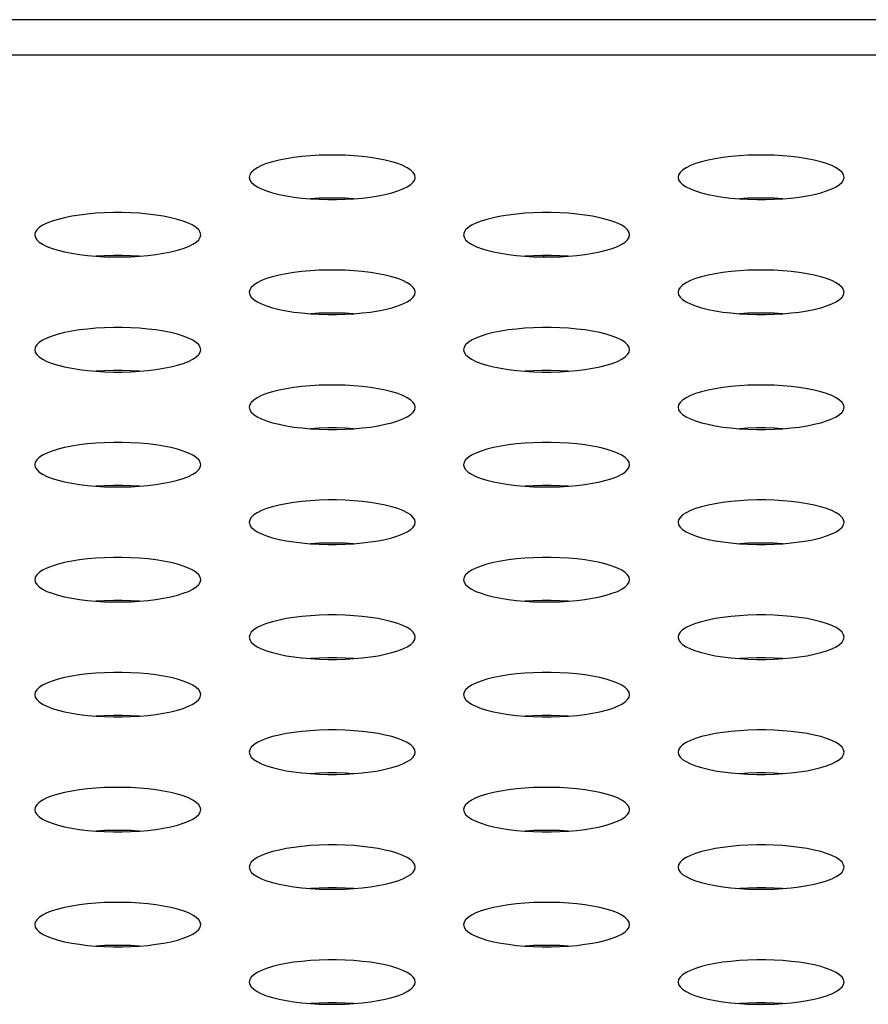
# Model space of a CAD drawing. Extents: x 0 to 4200, y 0 to 2950.
# Drawn here: x 1176 to 1188, y 2275 to 2289 of the extents above; entities that cross this region are included whole.
import ezdxf

# ---------------------------------------------------------------- set-up
doc = ezdxf.new("R2010")
doc.units = 0
doc.header["$LTSCALE"] = 231.00935
doc.layers.add('00_COMPONENTS', color=7, linetype='CONTINUOUS')

msp = doc.modelspace()

# ---------------------------------------------------------------- linework, layer by layer
at = {"layer": '00_COMPONENTS', "color": 7, "linetype": 'CONTINUOUS'}
msp.add_line((1799.009, 2288.949), (809.759, 2288.949), dxfattribs=at)
at = {"layer": '00_COMPONENTS', "color": 9, "linetype": 'CONTINUOUS'}
for p, q in [((1793.833, 2288.438), (814.935, 2288.438)), ((1183.438, 2285.541), (1183.438, 2285.52))]:
    msp.add_line(p, q, dxfattribs=at)
at = {"layer": '00_COMPONENTS', "color": 7, "linetype": 'CONTINUOUS'}
for points in [[(1181.584, 2286.671), (1181.577, 2286.707), (1181.555, 2286.742), (1181.519, 2286.776), (1181.469, 2286.809), (1181.407, 2286.84), (1181.332, 2286.869), (1181.247, 2286.895), (1181.151, 2286.919), (1181.048, 2286.939), (1180.937, 2286.957), (1180.82, 2286.971), (1180.699, 2286.982), (1180.574, 2286.989), (1180.448, 2286.992), (1180.321, 2286.992), (1180.194, 2286.989), (1180.07, 2286.982), (1179.948, 2286.971), (1179.832, 2286.957), (1179.721, 2286.939), (1179.617, 2286.919), (1179.522, 2286.895), (1179.437, 2286.869), (1179.362, 2286.84), (1179.299, 2286.809), (1179.25, 2286.776), (1179.213, 2286.742), (1179.192, 2286.707), (1179.184, 2286.671)], [(1187.784, 2286.671), (1187.777, 2286.707), (1187.755, 2286.742), (1187.719, 2286.776), (1187.669, 2286.809), (1187.607, 2286.84), (1187.532, 2286.869), (1187.447, 2286.895), (1187.351, 2286.919), (1187.248, 2286.939), (1187.137, 2286.957), (1187.02, 2286.971), (1186.899, 2286.982), (1186.774, 2286.989), (1186.648, 2286.992), (1186.521, 2286.992), (1186.394, 2286.989), (1186.27, 2286.982), (1186.148, 2286.971), (1186.032, 2286.957), (1185.921, 2286.939), (1185.817, 2286.919), (1185.722, 2286.895), (1185.637, 2286.869), (1185.562, 2286.84), (1185.499, 2286.809), (1185.45, 2286.776), (1185.413, 2286.742), (1185.392, 2286.707), (1185.384, 2286.671)], [(1179.184, 2286.671), (1179.192, 2286.636), (1179.213, 2286.601), (1179.25, 2286.567), (1179.299, 2286.534), (1179.362, 2286.503), (1179.437, 2286.474), (1179.522, 2286.448), (1179.617, 2286.424), (1179.721, 2286.403), (1179.832, 2286.386), (1179.948, 2286.372), (1180.07, 2286.361), (1180.194, 2286.354), (1180.321, 2286.35), (1180.448, 2286.35), (1180.574, 2286.354), (1180.699, 2286.361), (1180.82, 2286.372), (1180.937, 2286.386), (1181.048, 2286.403), (1181.151, 2286.424), (1181.247, 2286.448), (1181.332, 2286.474), (1181.407, 2286.503), (1181.469, 2286.534), (1181.519, 2286.567), (1181.555, 2286.601), (1181.577, 2286.636), (1181.584, 2286.671)], [(1185.384, 2286.671), (1185.392, 2286.636), (1185.413, 2286.601), (1185.45, 2286.567), (1185.499, 2286.534), (1185.562, 2286.503), (1185.637, 2286.474), (1185.722, 2286.448), (1185.817, 2286.424), (1185.921, 2286.403), (1186.032, 2286.386), (1186.148, 2286.372), (1186.27, 2286.361), (1186.394, 2286.354), (1186.521, 2286.35), (1186.648, 2286.35), (1186.774, 2286.354), (1186.899, 2286.361), (1187.02, 2286.372), (1187.137, 2286.386), (1187.248, 2286.403), (1187.351, 2286.424), (1187.447, 2286.448), (1187.532, 2286.474), (1187.607, 2286.503), (1187.669, 2286.534), (1187.719, 2286.567), (1187.755, 2286.601), (1187.777, 2286.636), (1187.784, 2286.671)], [(1180.694, 2286.361), (1180.574, 2286.368), (1180.448, 2286.371), (1180.321, 2286.371), (1180.194, 2286.368), (1180.075, 2286.361)], [(1186.894, 2286.361), (1186.774, 2286.368), (1186.648, 2286.371), (1186.521, 2286.371), (1186.394, 2286.368), (1186.275, 2286.361)], [(1178.484, 2285.841), (1178.477, 2285.876), (1178.455, 2285.911), (1178.419, 2285.945), (1178.369, 2285.978), (1178.307, 2286.009), (1178.232, 2286.038), (1178.147, 2286.064), (1178.051, 2286.088), (1177.948, 2286.109), (1177.837, 2286.126), (1177.72, 2286.14), (1177.599, 2286.151), (1177.474, 2286.158), (1177.348, 2286.162), (1177.221, 2286.162), (1177.094, 2286.158), (1176.97, 2286.151), (1176.848, 2286.14), (1176.732, 2286.126), (1176.621, 2286.109), (1176.517, 2286.088), (1176.422, 2286.064), (1176.337, 2286.038), (1176.262, 2286.009), (1176.199, 2285.978), (1176.15, 2285.945), (1176.113, 2285.911), (1176.092, 2285.876), (1176.084, 2285.841)], [(1184.684, 2285.841), (1184.677, 2285.876), (1184.655, 2285.911), (1184.619, 2285.945), (1184.569, 2285.978), (1184.507, 2286.009), (1184.432, 2286.038), (1184.347, 2286.064), (1184.251, 2286.088), (1184.148, 2286.109), (1184.037, 2286.126), (1183.92, 2286.14), (1183.799, 2286.151), (1183.674, 2286.158), (1183.548, 2286.162), (1183.421, 2286.162), (1183.294, 2286.158), (1183.17, 2286.151), (1183.048, 2286.14), (1182.932, 2286.126), (1182.821, 2286.109), (1182.717, 2286.088), (1182.622, 2286.064), (1182.537, 2286.038), (1182.462, 2286.009), (1182.399, 2285.978), (1182.35, 2285.945), (1182.313, 2285.911), (1182.292, 2285.876), (1182.284, 2285.841)], [(1176.084, 2285.841), (1176.092, 2285.805), (1176.113, 2285.77), (1176.15, 2285.736), (1176.199, 2285.703), (1176.262, 2285.672), (1176.337, 2285.643), (1176.422, 2285.617), (1176.517, 2285.593), (1176.621, 2285.573), (1176.732, 2285.555), (1176.848, 2285.541), (1176.97, 2285.53), (1177.094, 2285.523), (1177.221, 2285.52), (1177.348, 2285.52), (1177.474, 2285.523), (1177.599, 2285.53), (1177.72, 2285.541), (1177.837, 2285.555), (1177.948, 2285.573), (1178.051, 2285.593), (1178.147, 2285.617), (1178.232, 2285.643), (1178.307, 2285.672), (1178.369, 2285.703), (1178.419, 2285.736), (1178.455, 2285.77), (1178.477, 2285.805), (1178.484, 2285.841)], [(1182.284, 2285.841), (1182.292, 2285.805), (1182.313, 2285.77), (1182.35, 2285.736), (1182.399, 2285.703), (1182.462, 2285.672), (1182.537, 2285.643), (1182.622, 2285.617), (1182.717, 2285.593), (1182.821, 2285.573), (1182.932, 2285.555), (1183.048, 2285.541), (1183.17, 2285.53), (1183.294, 2285.523), (1183.421, 2285.52), (1183.548, 2285.52), (1183.674, 2285.523), (1183.799, 2285.53), (1183.92, 2285.541), (1184.037, 2285.555), (1184.148, 2285.573), (1184.251, 2285.593), (1184.347, 2285.617), (1184.432, 2285.643), (1184.507, 2285.672), (1184.569, 2285.703), (1184.619, 2285.736), (1184.655, 2285.77), (1184.677, 2285.805), (1184.684, 2285.841)], [(1177.594, 2285.53), (1177.474, 2285.537), (1177.348, 2285.541), (1177.221, 2285.541), (1177.094, 2285.537), (1176.975, 2285.53)], [(1183.794, 2285.53), (1183.674, 2285.537), (1183.548, 2285.541), (1183.421, 2285.541), (1183.294, 2285.537), (1183.175, 2285.53)], [(1181.584, 2285.01), (1181.577, 2285.046), (1181.555, 2285.081), (1181.519, 2285.115), (1181.469, 2285.147), (1181.407, 2285.178), (1181.332, 2285.207), (1181.247, 2285.234), (1181.151, 2285.257), (1181.048, 2285.278), (1180.937, 2285.295), (1180.82, 2285.31), (1180.699, 2285.32), (1180.574, 2285.328), (1180.448, 2285.331), (1180.321, 2285.331), (1180.194, 2285.328), (1180.07, 2285.32), (1179.948, 2285.31), (1179.832, 2285.295), (1179.721, 2285.278), (1179.617, 2285.257), (1179.522, 2285.234), (1179.437, 2285.207), (1179.362, 2285.178), (1179.299, 2285.147), (1179.25, 2285.115), (1179.213, 2285.081), (1179.192, 2285.046), (1179.184, 2285.01)], [(1187.784, 2285.01), (1187.777, 2285.046), (1187.755, 2285.081), (1187.719, 2285.115), (1187.669, 2285.147), (1187.607, 2285.178), (1187.532, 2285.207), (1187.447, 2285.234), (1187.351, 2285.257), (1187.248, 2285.278), (1187.137, 2285.295), (1187.02, 2285.31), (1186.899, 2285.32), (1186.774, 2285.328), (1186.648, 2285.331), (1186.521, 2285.331), (1186.394, 2285.328), (1186.27, 2285.32), (1186.148, 2285.31), (1186.032, 2285.295), (1185.921, 2285.278), (1185.817, 2285.257), (1185.722, 2285.234), (1185.637, 2285.207), (1185.562, 2285.178), (1185.499, 2285.147), (1185.45, 2285.115), (1185.413, 2285.081), (1185.392, 2285.046), (1185.384, 2285.01)], [(1179.184, 2285.01), (1179.192, 2284.975), (1179.213, 2284.94), (1179.25, 2284.905), (1179.299, 2284.873), (1179.362, 2284.842), (1179.437, 2284.813), (1179.522, 2284.786), (1179.617, 2284.763), (1179.721, 2284.742), (1179.832, 2284.725), (1179.948, 2284.711), (1180.07, 2284.7), (1180.194, 2284.693), (1180.321, 2284.689), (1180.448, 2284.689), (1180.574, 2284.693), (1180.699, 2284.7), (1180.82, 2284.711), (1180.937, 2284.725), (1181.048, 2284.742), (1181.151, 2284.763), (1181.247, 2284.786), (1181.332, 2284.813), (1181.407, 2284.842), (1181.469, 2284.873), (1181.519, 2284.905), (1181.555, 2284.94), (1181.577, 2284.975), (1181.584, 2285.01)], [(1185.384, 2285.01), (1185.392, 2284.975), (1185.413, 2284.94), (1185.45, 2284.905), (1185.499, 2284.873), (1185.562, 2284.842), (1185.637, 2284.813), (1185.722, 2284.786), (1185.817, 2284.763), (1185.921, 2284.742), (1186.032, 2284.725), (1186.148, 2284.711), (1186.27, 2284.7), (1186.394, 2284.693), (1186.521, 2284.689), (1186.648, 2284.689), (1186.774, 2284.693), (1186.899, 2284.7), (1187.02, 2284.711), (1187.137, 2284.725), (1187.248, 2284.742), (1187.351, 2284.763), (1187.447, 2284.786), (1187.532, 2284.813), (1187.607, 2284.842), (1187.669, 2284.873), (1187.719, 2284.905), (1187.755, 2284.94), (1187.777, 2284.975), (1187.784, 2285.01)], [(1180.694, 2284.699), (1180.574, 2284.706), (1180.448, 2284.71), (1180.321, 2284.71), (1180.194, 2284.706), (1180.075, 2284.699)], [(1186.894, 2284.699), (1186.774, 2284.706), (1186.648, 2284.71), (1186.521, 2284.71), (1186.394, 2284.706), (1186.275, 2284.699)], [(1178.484, 2284.179), (1178.477, 2284.215), (1178.455, 2284.25), (1178.419, 2284.284), (1178.369, 2284.317), (1178.307, 2284.348), (1178.232, 2284.377), (1178.147, 2284.403), (1178.051, 2284.427), (1177.948, 2284.447), (1177.837, 2284.465), (1177.72, 2284.479), (1177.599, 2284.49), (1177.474, 2284.497), (1177.348, 2284.501), (1177.221, 2284.501), (1177.094, 2284.497), (1176.97, 2284.49), (1176.848, 2284.479), (1176.732, 2284.465), (1176.621, 2284.447), (1176.517, 2284.427), (1176.422, 2284.403), (1176.337, 2284.377), (1176.262, 2284.348), (1176.199, 2284.317), (1176.15, 2284.284), (1176.113, 2284.25), (1176.092, 2284.215), (1176.084, 2284.179)], [(1184.684, 2284.179), (1184.677, 2284.215), (1184.655, 2284.25), (1184.619, 2284.284), (1184.569, 2284.317), (1184.507, 2284.348), (1184.432, 2284.377), (1184.347, 2284.403), (1184.251, 2284.427), (1184.148, 2284.447), (1184.037, 2284.465), (1183.92, 2284.479), (1183.799, 2284.49), (1183.674, 2284.497), (1183.548, 2284.501), (1183.421, 2284.501), (1183.294, 2284.497), (1183.17, 2284.49), (1183.048, 2284.479), (1182.932, 2284.465), (1182.821, 2284.447), (1182.717, 2284.427), (1182.622, 2284.403), (1182.537, 2284.377), (1182.462, 2284.348), (1182.399, 2284.317), (1182.35, 2284.284), (1182.313, 2284.25), (1182.292, 2284.215), (1182.284, 2284.179)], [(1176.084, 2284.179), (1176.092, 2284.144), (1176.113, 2284.109), (1176.15, 2284.075), (1176.199, 2284.042), (1176.262, 2284.011), (1176.337, 2283.982), (1176.422, 2283.956), (1176.517, 2283.932), (1176.621, 2283.912), (1176.732, 2283.894), (1176.848, 2283.88), (1176.97, 2283.869), (1177.094, 2283.862), (1177.221, 2283.858), (1177.348, 2283.858), (1177.474, 2283.862), (1177.599, 2283.869), (1177.72, 2283.88), (1177.837, 2283.894), (1177.948, 2283.912), (1178.051, 2283.932), (1178.147, 2283.956), (1178.232, 2283.982), (1178.307, 2284.011), (1178.369, 2284.042), (1178.419, 2284.075), (1178.455, 2284.109), (1178.477, 2284.144), (1178.484, 2284.179)], [(1182.284, 2284.179), (1182.292, 2284.144), (1182.313, 2284.109), (1182.35, 2284.075), (1182.399, 2284.042), (1182.462, 2284.011), (1182.537, 2283.982), (1182.622, 2283.956), (1182.717, 2283.932), (1182.821, 2283.912), (1182.932, 2283.894), (1183.048, 2283.88), (1183.17, 2283.869), (1183.294, 2283.862), (1183.421, 2283.858), (1183.548, 2283.858), (1183.674, 2283.862), (1183.799, 2283.869), (1183.92, 2283.88), (1184.037, 2283.894), (1184.148, 2283.912), (1184.251, 2283.932), (1184.347, 2283.956), (1184.432, 2283.982), (1184.507, 2284.011), (1184.569, 2284.042), (1184.619, 2284.075), (1184.655, 2284.109), (1184.677, 2284.144), (1184.684, 2284.179)], [(1177.594, 2283.869), (1177.474, 2283.876), (1177.348, 2283.879), (1177.221, 2283.879), (1177.094, 2283.876), (1176.975, 2283.869)], [(1183.794, 2283.869), (1183.674, 2283.876), (1183.548, 2283.879), (1183.421, 2283.879), (1183.294, 2283.876), (1183.175, 2283.869)], [(1181.584, 2283.349), (1181.577, 2283.384), (1181.555, 2283.419), (1181.519, 2283.453), (1181.469, 2283.486), (1181.407, 2283.517), (1181.332, 2283.546), (1181.247, 2283.572), (1181.151, 2283.596), (1181.048, 2283.617), (1180.937, 2283.634), (1180.82, 2283.648), (1180.699, 2283.659), (1180.574, 2283.666), (1180.448, 2283.67), (1180.321, 2283.67), (1180.194, 2283.666), (1180.07, 2283.659), (1179.948, 2283.648), (1179.832, 2283.634), (1179.721, 2283.617), (1179.617, 2283.596), (1179.522, 2283.572), (1179.437, 2283.546), (1179.362, 2283.517), (1179.299, 2283.486), (1179.25, 2283.453), (1179.213, 2283.419), (1179.192, 2283.384), (1179.184, 2283.349)], [(1187.784, 2283.349), (1187.777, 2283.384), (1187.755, 2283.419), (1187.719, 2283.453), (1187.669, 2283.486), (1187.607, 2283.517), (1187.532, 2283.546), (1187.447, 2283.572), (1187.351, 2283.596), (1187.248, 2283.617), (1187.137, 2283.634), (1187.02, 2283.648), (1186.899, 2283.659), (1186.774, 2283.666), (1186.648, 2283.67), (1186.521, 2283.67), (1186.394, 2283.666), (1186.27, 2283.659), (1186.148, 2283.648), (1186.032, 2283.634), (1185.921, 2283.617), (1185.817, 2283.596), (1185.722, 2283.572), (1185.637, 2283.546), (1185.562, 2283.517), (1185.499, 2283.486), (1185.45, 2283.453), (1185.413, 2283.419), (1185.392, 2283.384), (1185.384, 2283.349)], [(1179.184, 2283.349), (1179.192, 2283.313), (1179.213, 2283.278), (1179.25, 2283.244), (1179.299, 2283.211), (1179.362, 2283.18), (1179.437, 2283.152), (1179.522, 2283.125), (1179.617, 2283.102), (1179.721, 2283.081), (1179.832, 2283.063), (1179.948, 2283.049), (1180.07, 2283.039), (1180.194, 2283.031), (1180.321, 2283.028), (1180.448, 2283.028), (1180.574, 2283.031), (1180.699, 2283.039), (1180.82, 2283.049), (1180.937, 2283.063), (1181.048, 2283.081), (1181.151, 2283.102), (1181.247, 2283.125), (1181.332, 2283.152), (1181.407, 2283.18), (1181.469, 2283.211), (1181.519, 2283.244), (1181.555, 2283.278), (1181.577, 2283.313), (1181.584, 2283.349)], [(1185.384, 2283.349), (1185.392, 2283.313), (1185.413, 2283.278), (1185.45, 2283.244), (1185.499, 2283.211), (1185.562, 2283.18), (1185.637, 2283.152), (1185.722, 2283.125), (1185.817, 2283.102), (1185.921, 2283.081), (1186.032, 2283.063), (1186.148, 2283.049), (1186.27, 2283.039), (1186.394, 2283.031), (1186.521, 2283.028), (1186.648, 2283.028), (1186.774, 2283.031), (1186.899, 2283.039), (1187.02, 2283.049), (1187.137, 2283.063), (1187.248, 2283.081), (1187.351, 2283.102), (1187.447, 2283.125), (1187.532, 2283.152), (1187.607, 2283.18), (1187.669, 2283.211), (1187.719, 2283.244), (1187.755, 2283.278), (1187.777, 2283.313), (1187.784, 2283.349)], [(1180.694, 2283.038), (1180.574, 2283.045), (1180.448, 2283.049), (1180.321, 2283.049), (1180.194, 2283.045), (1180.075, 2283.038)], [(1186.894, 2283.038), (1186.774, 2283.045), (1186.648, 2283.049), (1186.521, 2283.049), (1186.394, 2283.045), (1186.275, 2283.038)], [(1178.484, 2282.518), (1178.477, 2282.554), (1178.455, 2282.589), (1178.419, 2282.623), (1178.369, 2282.656), (1178.307, 2282.687), (1178.232, 2282.715), (1178.147, 2282.742), (1178.051, 2282.765), (1177.948, 2282.786), (1177.837, 2282.804), (1177.72, 2282.818), (1177.599, 2282.828), (1177.474, 2282.836), (1177.348, 2282.839), (1177.221, 2282.839), (1177.094, 2282.836), (1176.97, 2282.828), (1176.848, 2282.818), (1176.732, 2282.804), (1176.621, 2282.786), (1176.517, 2282.765), (1176.422, 2282.742), (1176.337, 2282.715), (1176.262, 2282.687), (1176.199, 2282.656), (1176.15, 2282.623), (1176.113, 2282.589), (1176.092, 2282.554), (1176.084, 2282.518)], [(1184.684, 2282.518), (1184.677, 2282.554), (1184.655, 2282.589), (1184.619, 2282.623), (1184.569, 2282.656), (1184.507, 2282.687), (1184.432, 2282.715), (1184.347, 2282.742), (1184.251, 2282.765), (1184.148, 2282.786), (1184.037, 2282.804), (1183.92, 2282.818), (1183.799, 2282.828), (1183.674, 2282.836), (1183.548, 2282.839), (1183.421, 2282.839), (1183.294, 2282.836), (1183.17, 2282.828), (1183.048, 2282.818), (1182.932, 2282.804), (1182.821, 2282.786), (1182.717, 2282.765), (1182.622, 2282.742), (1182.537, 2282.715), (1182.462, 2282.687), (1182.399, 2282.656), (1182.35, 2282.623), (1182.313, 2282.589), (1182.292, 2282.554), (1182.284, 2282.518)], [(1176.084, 2282.518), (1176.092, 2282.483), (1176.113, 2282.448), (1176.15, 2282.413), (1176.199, 2282.381), (1176.262, 2282.35), (1176.337, 2282.321), (1176.422, 2282.295), (1176.517, 2282.271), (1176.621, 2282.25), (1176.732, 2282.233), (1176.848, 2282.219), (1176.97, 2282.208), (1177.094, 2282.201), (1177.221, 2282.197), (1177.348, 2282.197), (1177.474, 2282.201), (1177.599, 2282.208), (1177.72, 2282.219), (1177.837, 2282.233), (1177.948, 2282.25), (1178.051, 2282.271), (1178.147, 2282.295), (1178.232, 2282.321), (1178.307, 2282.35), (1178.369, 2282.381), (1178.419, 2282.413), (1178.455, 2282.448), (1178.477, 2282.483), (1178.484, 2282.518)], [(1182.284, 2282.518), (1182.292, 2282.483), (1182.313, 2282.448), (1182.35, 2282.413), (1182.399, 2282.381), (1182.462, 2282.35), (1182.537, 2282.321), (1182.622, 2282.295), (1182.717, 2282.271), (1182.821, 2282.25), (1182.932, 2282.233), (1183.048, 2282.219), (1183.17, 2282.208), (1183.294, 2282.201), (1183.421, 2282.197), (1183.548, 2282.197), (1183.674, 2282.201), (1183.799, 2282.208), (1183.92, 2282.219), (1184.037, 2282.233), (1184.148, 2282.25), (1184.251, 2282.271), (1184.347, 2282.295), (1184.432, 2282.321), (1184.507, 2282.35), (1184.569, 2282.381), (1184.619, 2282.413), (1184.655, 2282.448), (1184.677, 2282.483), (1184.684, 2282.518)], [(1177.594, 2282.208), (1177.474, 2282.214), (1177.348, 2282.218), (1177.221, 2282.218), (1177.094, 2282.214), (1176.975, 2282.208)], [(1183.794, 2282.208), (1183.674, 2282.214), (1183.548, 2282.218), (1183.421, 2282.218), (1183.294, 2282.214), (1183.175, 2282.208)], [(1181.584, 2281.688), (1181.577, 2281.723), (1181.555, 2281.758), (1181.519, 2281.792), (1181.469, 2281.825), (1181.407, 2281.856), (1181.332, 2281.885), (1181.247, 2281.911), (1181.151, 2281.935), (1181.048, 2281.955), (1180.937, 2281.973), (1180.82, 2281.987), (1180.699, 2281.998), (1180.574, 2282.005), (1180.448, 2282.009), (1180.321, 2282.009), (1180.194, 2282.005), (1180.07, 2281.998), (1179.948, 2281.987), (1179.832, 2281.973), (1179.721, 2281.955), (1179.617, 2281.935), (1179.522, 2281.911), (1179.437, 2281.885), (1179.362, 2281.856), (1179.299, 2281.825), (1179.25, 2281.792), (1179.213, 2281.758), (1179.192, 2281.723), (1179.184, 2281.688)], [(1187.784, 2281.688), (1187.777, 2281.723), (1187.755, 2281.758), (1187.719, 2281.792), (1187.669, 2281.825), (1187.607, 2281.856), (1187.532, 2281.885), (1187.447, 2281.911), (1187.351, 2281.935), (1187.248, 2281.955), (1187.137, 2281.973), (1187.02, 2281.987), (1186.899, 2281.998), (1186.774, 2282.005), (1186.648, 2282.009), (1186.521, 2282.009), (1186.394, 2282.005), (1186.27, 2281.998), (1186.148, 2281.987), (1186.032, 2281.973), (1185.921, 2281.955), (1185.817, 2281.935), (1185.722, 2281.911), (1185.637, 2281.885), (1185.562, 2281.856), (1185.499, 2281.825), (1185.45, 2281.792), (1185.413, 2281.758), (1185.392, 2281.723), (1185.384, 2281.688)], [(1179.184, 2281.688), (1179.192, 2281.652), (1179.213, 2281.617), (1179.25, 2281.583), (1179.299, 2281.55), (1179.362, 2281.519), (1179.437, 2281.49), (1179.522, 2281.464), (1179.617, 2281.44), (1179.721, 2281.42), (1179.832, 2281.402), (1179.948, 2281.388), (1180.07, 2281.377), (1180.194, 2281.37), (1180.321, 2281.366), (1180.448, 2281.366), (1180.574, 2281.37), (1180.699, 2281.377), (1180.82, 2281.388), (1180.937, 2281.402), (1181.048, 2281.42), (1181.151, 2281.44), (1181.247, 2281.464), (1181.332, 2281.49), (1181.407, 2281.519), (1181.469, 2281.55), (1181.519, 2281.583), (1181.555, 2281.617), (1181.577, 2281.652), (1181.584, 2281.688)], [(1185.384, 2281.688), (1185.392, 2281.652), (1185.413, 2281.617), (1185.45, 2281.583), (1185.499, 2281.55), (1185.562, 2281.519), (1185.637, 2281.49), (1185.722, 2281.464), (1185.817, 2281.44), (1185.921, 2281.42), (1186.032, 2281.402), (1186.148, 2281.388), (1186.27, 2281.377), (1186.394, 2281.37), (1186.521, 2281.366), (1186.648, 2281.366), (1186.774, 2281.37), (1186.899, 2281.377), (1187.02, 2281.388), (1187.137, 2281.402), (1187.248, 2281.42), (1187.351, 2281.44), (1187.447, 2281.464), (1187.532, 2281.49), (1187.607, 2281.519), (1187.669, 2281.55), (1187.719, 2281.583), (1187.755, 2281.617), (1187.777, 2281.652), (1187.784, 2281.688)], [(1180.694, 2281.377), (1180.574, 2281.384), (1180.448, 2281.387), (1180.321, 2281.387), (1180.194, 2281.384), (1180.075, 2281.377)], [(1186.894, 2281.377), (1186.774, 2281.384), (1186.648, 2281.387), (1186.521, 2281.387), (1186.394, 2281.384), (1186.275, 2281.377)], [(1178.484, 2280.857), (1178.477, 2280.892), (1178.455, 2280.927), (1178.419, 2280.962), (1178.369, 2280.994), (1178.307, 2281.025), (1178.232, 2281.054), (1178.147, 2281.08), (1178.051, 2281.104), (1177.948, 2281.125), (1177.837, 2281.142), (1177.72, 2281.156), (1177.599, 2281.167), (1177.474, 2281.174), (1177.348, 2281.178), (1177.221, 2281.178), (1177.094, 2281.174), (1176.97, 2281.167), (1176.848, 2281.156), (1176.732, 2281.142), (1176.621, 2281.125), (1176.517, 2281.104), (1176.422, 2281.08), (1176.337, 2281.054), (1176.262, 2281.025), (1176.199, 2280.994), (1176.15, 2280.962), (1176.113, 2280.927), (1176.092, 2280.892), (1176.084, 2280.857)], [(1184.684, 2280.857), (1184.677, 2280.892), (1184.655, 2280.927), (1184.619, 2280.962), (1184.569, 2280.994), (1184.507, 2281.025), (1184.432, 2281.054), (1184.347, 2281.08), (1184.251, 2281.104), (1184.148, 2281.125), (1184.037, 2281.142), (1183.92, 2281.156), (1183.799, 2281.167), (1183.674, 2281.174), (1183.548, 2281.178), (1183.421, 2281.178), (1183.294, 2281.174), (1183.17, 2281.167), (1183.048, 2281.156), (1182.932, 2281.142), (1182.821, 2281.125), (1182.717, 2281.104), (1182.622, 2281.08), (1182.537, 2281.054), (1182.462, 2281.025), (1182.399, 2280.994), (1182.35, 2280.962), (1182.313, 2280.927), (1182.292, 2280.892), (1182.284, 2280.857)], [(1176.084, 2280.857), (1176.092, 2280.821), (1176.113, 2280.786), (1176.15, 2280.752), (1176.199, 2280.719), (1176.262, 2280.688), (1176.337, 2280.66), (1176.422, 2280.633), (1176.517, 2280.61), (1176.621, 2280.589), (1176.732, 2280.571), (1176.848, 2280.557), (1176.97, 2280.547), (1177.094, 2280.539), (1177.221, 2280.536), (1177.348, 2280.536), (1177.474, 2280.539), (1177.599, 2280.547), (1177.72, 2280.557), (1177.837, 2280.571), (1177.948, 2280.589), (1178.051, 2280.61), (1178.147, 2280.633), (1178.232, 2280.66), (1178.307, 2280.688), (1178.369, 2280.719), (1178.419, 2280.752), (1178.455, 2280.786), (1178.477, 2280.821), (1178.484, 2280.857)], [(1182.284, 2280.857), (1182.292, 2280.821), (1182.313, 2280.786), (1182.35, 2280.752), (1182.399, 2280.719), (1182.462, 2280.688), (1182.537, 2280.66), (1182.622, 2280.633), (1182.717, 2280.61), (1182.821, 2280.589), (1182.932, 2280.571), (1183.048, 2280.557), (1183.17, 2280.547), (1183.294, 2280.539), (1183.421, 2280.536), (1183.548, 2280.536), (1183.674, 2280.539), (1183.799, 2280.547), (1183.92, 2280.557), (1184.037, 2280.571), (1184.148, 2280.589), (1184.251, 2280.61), (1184.347, 2280.633), (1184.432, 2280.66), (1184.507, 2280.688), (1184.569, 2280.719), (1184.619, 2280.752), (1184.655, 2280.786), (1184.677, 2280.821), (1184.684, 2280.857)], [(1177.594, 2280.546), (1177.474, 2280.553), (1177.348, 2280.557), (1177.221, 2280.557), (1177.094, 2280.553), (1176.975, 2280.546)], [(1183.794, 2280.546), (1183.674, 2280.553), (1183.548, 2280.557), (1183.421, 2280.557), (1183.294, 2280.553), (1183.175, 2280.546)], [(1181.584, 2280.026), (1181.577, 2280.062), (1181.555, 2280.097), (1181.519, 2280.131), (1181.469, 2280.164), (1181.407, 2280.195), (1181.332, 2280.223), (1181.247, 2280.25), (1181.151, 2280.273), (1181.048, 2280.294), (1180.937, 2280.312), (1180.82, 2280.326), (1180.699, 2280.337), (1180.574, 2280.344), (1180.448, 2280.347), (1180.321, 2280.347), (1180.194, 2280.344), (1180.07, 2280.337), (1179.948, 2280.326), (1179.832, 2280.312), (1179.721, 2280.294), (1179.617, 2280.273), (1179.522, 2280.25), (1179.437, 2280.223), (1179.362, 2280.195), (1179.299, 2280.164), (1179.25, 2280.131), (1179.213, 2280.097), (1179.192, 2280.062), (1179.184, 2280.026)], [(1187.784, 2280.026), (1187.777, 2280.062), (1187.755, 2280.097), (1187.719, 2280.131), (1187.669, 2280.164), (1187.607, 2280.195), (1187.532, 2280.223), (1187.447, 2280.25), (1187.351, 2280.273), (1187.248, 2280.294), (1187.137, 2280.312), (1187.02, 2280.326), (1186.899, 2280.337), (1186.774, 2280.344), (1186.648, 2280.347), (1186.521, 2280.347), (1186.394, 2280.344), (1186.27, 2280.337), (1186.148, 2280.326), (1186.032, 2280.312), (1185.921, 2280.294), (1185.817, 2280.273), (1185.722, 2280.25), (1185.637, 2280.223), (1185.562, 2280.195), (1185.499, 2280.164), (1185.45, 2280.131), (1185.413, 2280.097), (1185.392, 2280.062), (1185.384, 2280.026)], [(1179.184, 2280.026), (1179.192, 2279.991), (1179.213, 2279.956), (1179.25, 2279.922), (1179.299, 2279.889), (1179.362, 2279.858), (1179.437, 2279.829), (1179.522, 2279.803), (1179.617, 2279.779), (1179.721, 2279.758), (1179.832, 2279.741), (1179.948, 2279.727), (1180.07, 2279.716), (1180.194, 2279.709), (1180.321, 2279.705), (1180.448, 2279.705), (1180.574, 2279.709), (1180.699, 2279.716), (1180.82, 2279.727), (1180.937, 2279.741), (1181.048, 2279.758), (1181.151, 2279.779), (1181.247, 2279.803), (1181.332, 2279.829), (1181.407, 2279.858), (1181.469, 2279.889), (1181.519, 2279.922), (1181.555, 2279.956), (1181.577, 2279.991), (1181.584, 2280.026)], [(1185.384, 2280.026), (1185.392, 2279.991), (1185.413, 2279.956), (1185.45, 2279.922), (1185.499, 2279.889), (1185.562, 2279.858), (1185.637, 2279.829), (1185.722, 2279.803), (1185.817, 2279.779), (1185.921, 2279.758), (1186.032, 2279.741), (1186.148, 2279.727), (1186.27, 2279.716), (1186.394, 2279.709), (1186.521, 2279.705), (1186.648, 2279.705), (1186.774, 2279.709), (1186.899, 2279.716), (1187.02, 2279.727), (1187.137, 2279.741), (1187.248, 2279.758), (1187.351, 2279.779), (1187.447, 2279.803), (1187.532, 2279.829), (1187.607, 2279.858), (1187.669, 2279.889), (1187.719, 2279.922), (1187.755, 2279.956), (1187.777, 2279.991), (1187.784, 2280.026)], [(1180.694, 2279.716), (1180.574, 2279.723), (1180.448, 2279.726), (1180.321, 2279.726), (1180.194, 2279.723), (1180.075, 2279.716)], [(1186.894, 2279.716), (1186.774, 2279.723), (1186.648, 2279.726), (1186.521, 2279.726), (1186.394, 2279.723), (1186.275, 2279.716)], [(1178.484, 2279.196), (1178.477, 2279.231), (1178.455, 2279.266), (1178.419, 2279.3), (1178.369, 2279.333), (1178.307, 2279.364), (1178.232, 2279.393), (1178.147, 2279.419), (1178.051, 2279.443), (1177.948, 2279.463), (1177.837, 2279.481), (1177.72, 2279.495), (1177.599, 2279.506), (1177.474, 2279.513), (1177.348, 2279.517), (1177.221, 2279.517), (1177.094, 2279.513), (1176.97, 2279.506), (1176.848, 2279.495), (1176.732, 2279.481), (1176.621, 2279.463), (1176.517, 2279.443), (1176.422, 2279.419), (1176.337, 2279.393), (1176.262, 2279.364), (1176.199, 2279.333), (1176.15, 2279.3), (1176.113, 2279.266), (1176.092, 2279.231), (1176.084, 2279.196)], [(1184.684, 2279.196), (1184.677, 2279.231), (1184.655, 2279.266), (1184.619, 2279.3), (1184.569, 2279.333), (1184.507, 2279.364), (1184.432, 2279.393), (1184.347, 2279.419), (1184.251, 2279.443), (1184.148, 2279.463), (1184.037, 2279.481), (1183.92, 2279.495), (1183.799, 2279.506), (1183.674, 2279.513), (1183.548, 2279.517), (1183.421, 2279.517), (1183.294, 2279.513), (1183.17, 2279.506), (1183.048, 2279.495), (1182.932, 2279.481), (1182.821, 2279.463), (1182.717, 2279.443), (1182.622, 2279.419), (1182.537, 2279.393), (1182.462, 2279.364), (1182.399, 2279.333), (1182.35, 2279.3), (1182.313, 2279.266), (1182.292, 2279.231), (1182.284, 2279.196)], [(1176.084, 2279.196), (1176.092, 2279.16), (1176.113, 2279.125), (1176.15, 2279.091), (1176.199, 2279.058), (1176.262, 2279.027), (1176.337, 2278.998), (1176.422, 2278.972), (1176.517, 2278.948), (1176.621, 2278.928), (1176.732, 2278.91), (1176.848, 2278.896), (1176.97, 2278.885), (1177.094, 2278.878), (1177.221, 2278.874), (1177.348, 2278.874), (1177.474, 2278.878), (1177.599, 2278.885), (1177.72, 2278.896), (1177.837, 2278.91), (1177.948, 2278.928), (1178.051, 2278.948), (1178.147, 2278.972), (1178.232, 2278.998), (1178.307, 2279.027), (1178.369, 2279.058), (1178.419, 2279.091), (1178.455, 2279.125), (1178.477, 2279.16), (1178.484, 2279.196)], [(1182.284, 2279.196), (1182.292, 2279.16), (1182.313, 2279.125), (1182.35, 2279.091), (1182.399, 2279.058), (1182.462, 2279.027), (1182.537, 2278.998), (1182.622, 2278.972), (1182.717, 2278.948), (1182.821, 2278.928), (1182.932, 2278.91), (1183.048, 2278.896), (1183.17, 2278.885), (1183.294, 2278.878), (1183.421, 2278.874), (1183.548, 2278.874), (1183.674, 2278.878), (1183.799, 2278.885), (1183.92, 2278.896), (1184.037, 2278.91), (1184.148, 2278.928), (1184.251, 2278.948), (1184.347, 2278.972), (1184.432, 2278.998), (1184.507, 2279.027), (1184.569, 2279.058), (1184.619, 2279.091), (1184.655, 2279.125), (1184.677, 2279.16), (1184.684, 2279.196)], [(1177.594, 2278.885), (1177.474, 2278.892), (1177.348, 2278.896), (1177.221, 2278.896), (1177.094, 2278.892), (1176.975, 2278.885)], [(1183.794, 2278.885), (1183.674, 2278.892), (1183.548, 2278.896), (1183.421, 2278.896), (1183.294, 2278.892), (1183.175, 2278.885)], [(1181.584, 2278.365), (1181.577, 2278.4), (1181.555, 2278.435), (1181.519, 2278.47), (1181.469, 2278.502), (1181.407, 2278.533), (1181.332, 2278.562), (1181.247, 2278.589), (1181.151, 2278.612), (1181.048, 2278.633), (1180.937, 2278.65), (1180.82, 2278.665), (1180.699, 2278.675), (1180.574, 2278.682), (1180.448, 2278.686), (1180.321, 2278.686), (1180.194, 2278.682), (1180.07, 2278.675), (1179.948, 2278.665), (1179.832, 2278.65), (1179.721, 2278.633), (1179.617, 2278.612), (1179.522, 2278.589), (1179.437, 2278.562), (1179.362, 2278.533), (1179.299, 2278.502), (1179.25, 2278.47), (1179.213, 2278.435), (1179.192, 2278.4), (1179.184, 2278.365)], [(1187.784, 2278.365), (1187.777, 2278.4), (1187.755, 2278.435), (1187.719, 2278.47), (1187.669, 2278.502), (1187.607, 2278.533), (1187.532, 2278.562), (1187.447, 2278.589), (1187.351, 2278.612), (1187.248, 2278.633), (1187.137, 2278.65), (1187.02, 2278.665), (1186.899, 2278.675), (1186.774, 2278.682), (1186.648, 2278.686), (1186.521, 2278.686), (1186.394, 2278.682), (1186.27, 2278.675), (1186.148, 2278.665), (1186.032, 2278.65), (1185.921, 2278.633), (1185.817, 2278.612), (1185.722, 2278.589), (1185.637, 2278.562), (1185.562, 2278.533), (1185.499, 2278.502), (1185.45, 2278.47), (1185.413, 2278.435), (1185.392, 2278.4), (1185.384, 2278.365)], [(1179.184, 2278.365), (1179.192, 2278.329), (1179.213, 2278.294), (1179.25, 2278.26), (1179.299, 2278.228), (1179.362, 2278.197), (1179.437, 2278.168), (1179.522, 2278.141), (1179.617, 2278.118), (1179.721, 2278.097), (1179.832, 2278.08), (1179.948, 2278.065), (1180.07, 2278.055), (1180.194, 2278.047), (1180.321, 2278.044), (1180.448, 2278.044), (1180.574, 2278.047), (1180.699, 2278.055), (1180.82, 2278.065), (1180.937, 2278.08), (1181.048, 2278.097), (1181.151, 2278.118), (1181.247, 2278.141), (1181.332, 2278.168), (1181.407, 2278.197), (1181.469, 2278.228), (1181.519, 2278.26), (1181.555, 2278.294), (1181.577, 2278.329), (1181.584, 2278.365)], [(1185.384, 2278.365), (1185.392, 2278.329), (1185.413, 2278.294), (1185.45, 2278.26), (1185.499, 2278.228), (1185.562, 2278.197), (1185.637, 2278.168), (1185.722, 2278.141), (1185.817, 2278.118), (1185.921, 2278.097), (1186.032, 2278.08), (1186.148, 2278.065), (1186.27, 2278.055), (1186.394, 2278.047), (1186.521, 2278.044), (1186.648, 2278.044), (1186.774, 2278.047), (1186.899, 2278.055), (1187.02, 2278.065), (1187.137, 2278.08), (1187.248, 2278.097), (1187.351, 2278.118), (1187.447, 2278.141), (1187.532, 2278.168), (1187.607, 2278.197), (1187.669, 2278.228), (1187.719, 2278.26), (1187.755, 2278.294), (1187.777, 2278.329), (1187.784, 2278.365)], [(1180.694, 2278.054), (1180.574, 2278.061), (1180.448, 2278.065), (1180.321, 2278.065), (1180.194, 2278.061), (1180.075, 2278.054)], [(1186.894, 2278.054), (1186.774, 2278.061), (1186.648, 2278.065), (1186.521, 2278.065), (1186.394, 2278.061), (1186.275, 2278.054)], [(1178.484, 2277.534), (1178.477, 2277.57), (1178.455, 2277.605), (1178.419, 2277.639), (1178.369, 2277.672), (1178.307, 2277.703), (1178.232, 2277.732), (1178.147, 2277.758), (1178.051, 2277.782), (1177.948, 2277.802), (1177.837, 2277.82), (1177.72, 2277.834), (1177.599, 2277.845), (1177.474, 2277.852), (1177.348, 2277.855), (1177.221, 2277.855), (1177.094, 2277.852), (1176.97, 2277.845), (1176.848, 2277.834), (1176.732, 2277.82), (1176.621, 2277.802), (1176.517, 2277.782), (1176.422, 2277.758), (1176.337, 2277.732), (1176.262, 2277.703), (1176.199, 2277.672), (1176.15, 2277.639), (1176.113, 2277.605), (1176.092, 2277.57), (1176.084, 2277.534)], [(1184.684, 2277.534), (1184.677, 2277.57), (1184.655, 2277.605), (1184.619, 2277.639), (1184.569, 2277.672), (1184.507, 2277.703), (1184.432, 2277.732), (1184.347, 2277.758), (1184.251, 2277.782), (1184.148, 2277.802), (1184.037, 2277.82), (1183.92, 2277.834), (1183.799, 2277.845), (1183.674, 2277.852), (1183.548, 2277.855), (1183.421, 2277.855), (1183.294, 2277.852), (1183.17, 2277.845), (1183.048, 2277.834), (1182.932, 2277.82), (1182.821, 2277.802), (1182.717, 2277.782), (1182.622, 2277.758), (1182.537, 2277.732), (1182.462, 2277.703), (1182.399, 2277.672), (1182.35, 2277.639), (1182.313, 2277.605), (1182.292, 2277.57), (1182.284, 2277.534)], [(1176.084, 2277.534), (1176.092, 2277.499), (1176.113, 2277.464), (1176.15, 2277.43), (1176.199, 2277.397), (1176.262, 2277.366), (1176.337, 2277.337), (1176.422, 2277.311), (1176.517, 2277.287), (1176.621, 2277.266), (1176.732, 2277.249), (1176.848, 2277.235), (1176.97, 2277.224), (1177.094, 2277.217), (1177.221, 2277.213), (1177.348, 2277.213), (1177.474, 2277.217), (1177.599, 2277.224), (1177.72, 2277.235), (1177.837, 2277.249), (1177.948, 2277.266), (1178.051, 2277.287), (1178.147, 2277.311), (1178.232, 2277.337), (1178.307, 2277.366), (1178.369, 2277.397), (1178.419, 2277.43), (1178.455, 2277.464), (1178.477, 2277.499), (1178.484, 2277.534)], [(1182.284, 2277.534), (1182.292, 2277.499), (1182.313, 2277.464), (1182.35, 2277.43), (1182.399, 2277.397), (1182.462, 2277.366), (1182.537, 2277.337), (1182.622, 2277.311), (1182.717, 2277.287), (1182.821, 2277.266), (1182.932, 2277.249), (1183.048, 2277.235), (1183.17, 2277.224), (1183.294, 2277.217), (1183.421, 2277.213), (1183.548, 2277.213), (1183.674, 2277.217), (1183.799, 2277.224), (1183.92, 2277.235), (1184.037, 2277.249), (1184.148, 2277.266), (1184.251, 2277.287), (1184.347, 2277.311), (1184.432, 2277.337), (1184.507, 2277.366), (1184.569, 2277.397), (1184.619, 2277.43), (1184.655, 2277.464), (1184.677, 2277.499), (1184.684, 2277.534)], [(1177.594, 2277.224), (1177.474, 2277.231), (1177.348, 2277.234), (1177.221, 2277.234), (1177.094, 2277.231), (1176.975, 2277.224)], [(1183.794, 2277.224), (1183.674, 2277.231), (1183.548, 2277.234), (1183.421, 2277.234), (1183.294, 2277.231), (1183.175, 2277.224)], [(1181.584, 2276.704), (1181.577, 2276.739), (1181.555, 2276.774), (1181.519, 2276.808), (1181.469, 2276.841), (1181.407, 2276.872), (1181.332, 2276.901), (1181.247, 2276.927), (1181.151, 2276.951), (1181.048, 2276.972), (1180.937, 2276.989), (1180.82, 2277.003), (1180.699, 2277.014), (1180.574, 2277.021), (1180.448, 2277.025), (1180.321, 2277.025), (1180.194, 2277.021), (1180.07, 2277.014), (1179.948, 2277.003), (1179.832, 2276.989), (1179.721, 2276.972), (1179.617, 2276.951), (1179.522, 2276.927), (1179.437, 2276.901), (1179.362, 2276.872), (1179.299, 2276.841), (1179.25, 2276.808), (1179.213, 2276.774), (1179.192, 2276.739), (1179.184, 2276.704)], [(1187.784, 2276.704), (1187.777, 2276.739), (1187.755, 2276.774), (1187.719, 2276.808), (1187.669, 2276.841), (1187.607, 2276.872), (1187.532, 2276.901), (1187.447, 2276.927), (1187.351, 2276.951), (1187.248, 2276.972), (1187.137, 2276.989), (1187.02, 2277.003), (1186.899, 2277.014), (1186.774, 2277.021), (1186.648, 2277.025), (1186.521, 2277.025), (1186.394, 2277.021), (1186.27, 2277.014), (1186.148, 2277.003), (1186.032, 2276.989), (1185.921, 2276.972), (1185.817, 2276.951), (1185.722, 2276.927), (1185.637, 2276.901), (1185.562, 2276.872), (1185.499, 2276.841), (1185.45, 2276.808), (1185.413, 2276.774), (1185.392, 2276.739), (1185.384, 2276.704)], [(1179.184, 2276.704), (1179.192, 2276.668), (1179.213, 2276.633), (1179.25, 2276.599), (1179.299, 2276.566), (1179.362, 2276.535), (1179.437, 2276.506), (1179.522, 2276.48), (1179.617, 2276.456), (1179.721, 2276.436), (1179.832, 2276.418), (1179.948, 2276.404), (1180.07, 2276.393), (1180.194, 2276.386), (1180.321, 2276.383), (1180.448, 2276.383), (1180.574, 2276.386), (1180.699, 2276.393), (1180.82, 2276.404), (1180.937, 2276.418), (1181.048, 2276.436), (1181.151, 2276.456), (1181.247, 2276.48), (1181.332, 2276.506), (1181.407, 2276.535), (1181.469, 2276.566), (1181.519, 2276.599), (1181.555, 2276.633), (1181.577, 2276.668), (1181.584, 2276.704)], [(1185.384, 2276.704), (1185.392, 2276.668), (1185.413, 2276.633), (1185.45, 2276.599), (1185.499, 2276.566), (1185.562, 2276.535), (1185.637, 2276.506), (1185.722, 2276.48), (1185.817, 2276.456), (1185.921, 2276.436), (1186.032, 2276.418), (1186.148, 2276.404), (1186.27, 2276.393), (1186.394, 2276.386), (1186.521, 2276.383), (1186.648, 2276.383), (1186.774, 2276.386), (1186.899, 2276.393), (1187.02, 2276.404), (1187.137, 2276.418), (1187.248, 2276.436), (1187.351, 2276.456), (1187.447, 2276.48), (1187.532, 2276.506), (1187.607, 2276.535), (1187.669, 2276.566), (1187.719, 2276.599), (1187.755, 2276.633), (1187.777, 2276.668), (1187.784, 2276.704)], [(1180.694, 2276.393), (1180.574, 2276.4), (1180.448, 2276.404), (1180.321, 2276.404), (1180.194, 2276.4), (1180.075, 2276.393)], [(1186.894, 2276.393), (1186.774, 2276.4), (1186.648, 2276.404), (1186.521, 2276.404), (1186.394, 2276.4), (1186.275, 2276.393)], [(1178.484, 2275.873), (1178.477, 2275.909), (1178.455, 2275.944), (1178.419, 2275.978), (1178.369, 2276.01), (1178.307, 2276.041), (1178.232, 2276.07), (1178.147, 2276.097), (1178.051, 2276.12), (1177.948, 2276.141), (1177.837, 2276.158), (1177.72, 2276.173), (1177.599, 2276.183), (1177.474, 2276.19), (1177.348, 2276.194), (1177.221, 2276.194), (1177.094, 2276.19), (1176.97, 2276.183), (1176.848, 2276.173), (1176.732, 2276.158), (1176.621, 2276.141), (1176.517, 2276.12), (1176.422, 2276.097), (1176.337, 2276.07), (1176.262, 2276.041), (1176.199, 2276.01), (1176.15, 2275.978), (1176.113, 2275.944), (1176.092, 2275.909), (1176.084, 2275.873)], [(1184.684, 2275.873), (1184.677, 2275.909), (1184.655, 2275.944), (1184.619, 2275.978), (1184.569, 2276.01), (1184.507, 2276.041), (1184.432, 2276.07), (1184.347, 2276.097), (1184.251, 2276.12), (1184.148, 2276.141), (1184.037, 2276.158), (1183.92, 2276.173), (1183.799, 2276.183), (1183.674, 2276.19), (1183.548, 2276.194), (1183.421, 2276.194), (1183.294, 2276.19), (1183.17, 2276.183), (1183.048, 2276.173), (1182.932, 2276.158), (1182.821, 2276.141), (1182.717, 2276.12), (1182.622, 2276.097), (1182.537, 2276.07), (1182.462, 2276.041), (1182.399, 2276.01), (1182.35, 2275.978), (1182.313, 2275.944), (1182.292, 2275.909), (1182.284, 2275.873)], [(1176.084, 2275.873), (1176.092, 2275.838), (1176.113, 2275.802), (1176.15, 2275.768), (1176.199, 2275.736), (1176.262, 2275.705), (1176.337, 2275.676), (1176.422, 2275.649), (1176.517, 2275.626), (1176.621, 2275.605), (1176.732, 2275.588), (1176.848, 2275.573), (1176.97, 2275.563), (1177.094, 2275.556), (1177.221, 2275.552), (1177.348, 2275.552), (1177.474, 2275.556), (1177.599, 2275.563), (1177.72, 2275.573), (1177.837, 2275.588), (1177.948, 2275.605), (1178.051, 2275.626), (1178.147, 2275.649), (1178.232, 2275.676), (1178.307, 2275.705), (1178.369, 2275.736), (1178.419, 2275.768), (1178.455, 2275.802), (1178.477, 2275.838), (1178.484, 2275.873)], [(1182.284, 2275.873), (1182.292, 2275.838), (1182.313, 2275.802), (1182.35, 2275.768), (1182.399, 2275.736), (1182.462, 2275.705), (1182.537, 2275.676), (1182.622, 2275.649), (1182.717, 2275.626), (1182.821, 2275.605), (1182.932, 2275.588), (1183.048, 2275.573), (1183.17, 2275.563), (1183.294, 2275.556), (1183.421, 2275.552), (1183.548, 2275.552), (1183.674, 2275.556), (1183.799, 2275.563), (1183.92, 2275.573), (1184.037, 2275.588), (1184.148, 2275.605), (1184.251, 2275.626), (1184.347, 2275.649), (1184.432, 2275.676), (1184.507, 2275.705), (1184.569, 2275.736), (1184.619, 2275.768), (1184.655, 2275.802), (1184.677, 2275.838), (1184.684, 2275.873)], [(1177.594, 2275.562), (1177.474, 2275.569), (1177.348, 2275.573), (1177.221, 2275.573), (1177.094, 2275.569), (1176.975, 2275.562)], [(1183.794, 2275.562), (1183.674, 2275.569), (1183.548, 2275.573), (1183.421, 2275.573), (1183.294, 2275.569), (1183.175, 2275.562)], [(1181.584, 2275.042), (1181.577, 2275.078), (1181.555, 2275.113), (1181.519, 2275.147), (1181.469, 2275.18), (1181.407, 2275.211), (1181.332, 2275.24), (1181.247, 2275.266), (1181.151, 2275.29), (1181.048, 2275.31), (1180.937, 2275.328), (1180.82, 2275.342), (1180.699, 2275.353), (1180.574, 2275.36), (1180.448, 2275.363), (1180.321, 2275.363), (1180.194, 2275.36), (1180.07, 2275.353), (1179.948, 2275.342), (1179.832, 2275.328), (1179.721, 2275.31), (1179.617, 2275.29), (1179.522, 2275.266), (1179.437, 2275.24), (1179.362, 2275.211), (1179.299, 2275.18), (1179.25, 2275.147), (1179.213, 2275.113), (1179.192, 2275.078), (1179.184, 2275.042)], [(1187.784, 2275.042), (1187.777, 2275.078), (1187.755, 2275.113), (1187.719, 2275.147), (1187.669, 2275.18), (1187.607, 2275.211), (1187.532, 2275.24), (1187.447, 2275.266), (1187.351, 2275.29), (1187.248, 2275.31), (1187.137, 2275.328), (1187.02, 2275.342), (1186.899, 2275.353), (1186.774, 2275.36), (1186.648, 2275.363), (1186.521, 2275.363), (1186.394, 2275.36), (1186.27, 2275.353), (1186.148, 2275.342), (1186.032, 2275.328), (1185.921, 2275.31), (1185.817, 2275.29), (1185.722, 2275.266), (1185.637, 2275.24), (1185.562, 2275.211), (1185.499, 2275.18), (1185.45, 2275.147), (1185.413, 2275.113), (1185.392, 2275.078), (1185.384, 2275.042)], [(1179.184, 2275.042), (1179.192, 2275.007), (1179.213, 2274.972), (1179.25, 2274.938), (1179.299, 2274.905), (1179.362, 2274.874), (1179.437, 2274.845), (1179.522, 2274.819), (1179.617, 2274.795), (1179.721, 2274.774), (1179.832, 2274.757), (1179.948, 2274.743), (1180.07, 2274.732), (1180.194, 2274.725), (1180.321, 2274.721), (1180.448, 2274.721), (1180.574, 2274.725), (1180.699, 2274.732), (1180.82, 2274.743), (1180.937, 2274.757), (1181.048, 2274.774), (1181.151, 2274.795), (1181.247, 2274.819), (1181.332, 2274.845), (1181.407, 2274.874), (1181.469, 2274.905), (1181.519, 2274.938), (1181.555, 2274.972), (1181.577, 2275.007), (1181.584, 2275.042)], [(1185.384, 2275.042), (1185.392, 2275.007), (1185.413, 2274.972), (1185.45, 2274.938), (1185.499, 2274.905), (1185.562, 2274.874), (1185.637, 2274.845), (1185.722, 2274.819), (1185.817, 2274.795), (1185.921, 2274.774), (1186.032, 2274.757), (1186.148, 2274.743), (1186.27, 2274.732), (1186.394, 2274.725), (1186.521, 2274.721), (1186.648, 2274.721), (1186.774, 2274.725), (1186.899, 2274.732), (1187.02, 2274.743), (1187.137, 2274.757), (1187.248, 2274.774), (1187.351, 2274.795), (1187.447, 2274.819), (1187.532, 2274.845), (1187.607, 2274.874), (1187.669, 2274.905), (1187.719, 2274.938), (1187.755, 2274.972), (1187.777, 2275.007), (1187.784, 2275.042)], [(1180.694, 2274.732), (1180.574, 2274.739), (1180.448, 2274.742), (1180.321, 2274.742), (1180.194, 2274.739), (1180.075, 2274.732)], [(1186.894, 2274.732), (1186.774, 2274.739), (1186.648, 2274.742), (1186.521, 2274.742), (1186.394, 2274.739), (1186.275, 2274.732)]]:
    msp.add_lwpolyline(points, dxfattribs=at)

doc.saveas('drawing.dxf')
